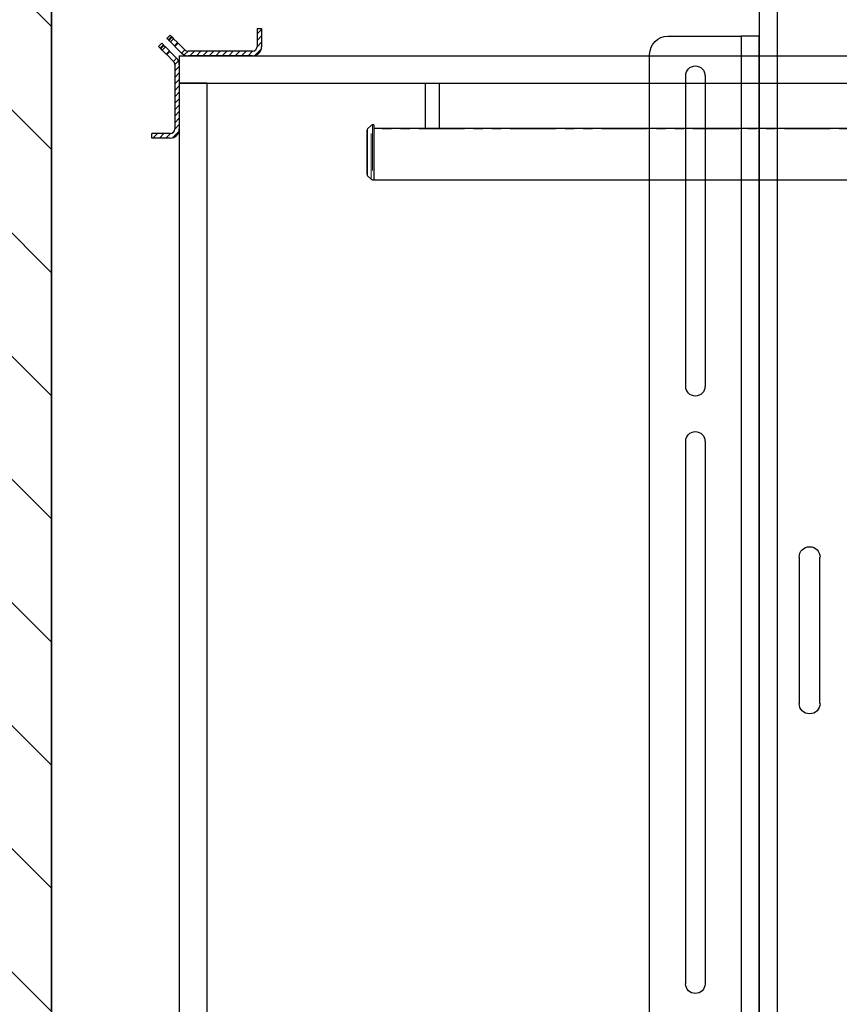
# Model space of a CAD drawing. Units: inches. Extents: x -1 to 417, y 4 to 299.
# Drawn here: x 198 to 221, y 188 to 215 of the extents above; entities that cross this region are included whole.
import ezdxf

# ---------------------------------------------------------------- set-up
doc = ezdxf.new("R2010")
doc.units = ezdxf.units.IN
doc.header["$MEASUREMENT"] = 0
doc.linetypes.add('PHANTOM', pattern=[2.5, 1.25, -0.25, 0.25, -0.25, 0.25, -0.25])
doc.layers.add('CUTLINE', color=6, linetype='Continuous')
doc.layers.add('HATCH', color=5, linetype='Continuous')
pattern_1 = [(45, (271.45297, 325.23105), (-0.08838835, 0.08838834), [])]

# ---------------------------------------------------------------- blocks, each defined once
blk = doc.blocks.new('A$C2C1D06E5')
at = {"color": 7, "linetype": 'Continuous', "lineweight": 25}
for p, q in [((1.8638, 2.3701), (1.8638, 0.3807)), ((1.8638, 2.1292), (1.8638, 2.3057)), ((1.8638, 2.3057), (1.8888, 2.3057)), ((1.8888, 2.3057), (1.8888, 0.4557)), ((1.9888, 2.3057), (1.8888, 2.3057)), ((2.0138, 0.4807), (2.0138, 2.2807)), ((1.938, 2.2517), (1.938, 1.8267)), ((1.9645, 1.8267), (1.9645, 2.2517)), ((1.8638, 2.0292), (1.8638, 2.1292)), ((1.8638, 1.7182), (1.8638, 2.0292)), ((1.938, 1.7517), (1.938, 1.0097)), ((1.9645, 1.0097), (1.9645, 1.7517)), ((1.8638, 1.6182), (1.8638, 1.7182)), ((1.8638, 1.1432), (1.8638, 1.6182)), ((1.7808, 1.3932), (1.7808, 1.5932)), ((1.8093, 1.5932), (1.8093, 1.3932)), ((1.8638, 1.0432), (1.8638, 1.1432)), ((1.8638, 0.7322), (1.8638, 1.0432))]:
    blk.add_line(p, q, dxfattribs=at)
at = {"color": 8, "linetype": 'Continuous', "lineweight": 25}
blk.add_line((1.8388, 0.3807), (1.8388, 2.3454), dxfattribs=at)
at = {"color": 7, "linetype": 'Continuous', "lineweight": 25}
for centre, radius, start, end in [((1.9888, 2.2807), 0.025, 360, 90), ((1.9513, 2.2517), 0.0132, 0, 180), ((1.9513, 1.8267), 0.0132, 180, 0), ((1.9513, 1.7517), 0.0132, 360, 180), ((1.795, 1.5932), 0.0143, 0, 180), ((1.795, 1.3932), 0.0143, 180, 0), ((1.9513, 1.0097), 0.0133, 180, 0)]:
    blk.add_arc(centre, radius, start, end, dxfattribs=at)

msp = doc.modelspace()

# ---------------------------------------------------------------- hatches: boundary and pattern name
at = {"linetype": 'Continuous', "lineweight": 0}
h = msp.add_hatch(dxfattribs=at)
h.set_pattern_fill('ANSI31', style=0)
h.set_pattern_definition(pattern_1)
edge = h.paths.add_edge_path(flags=0)
edge.add_ellipse((202.96171, 214.61269), major_axis=(0.17678, 0.17678), ratio=1, start_angle=180, end_angle=225)
edge.add_line((202.96171, 214.36269), (204.72144, 214.36269))
edge.add_ellipse((204.72144, 214.61269), major_axis=(-0.17678, 0.17678), ratio=1, start_angle=135, end_angle=225)
edge.add_line((204.97144, 214.61269), (204.97144, 215.11269))
edge.add_line((204.97144, 215.11269), (204.84644, 215.11269))
edge.add_line((204.84644, 215.11269), (204.84644, 214.61269))
edge.add_ellipse((204.72144, 214.61269), major_axis=(-0.08839, 0.08839), ratio=1, start_angle=135, end_angle=225, ccw=False)
edge.add_line((204.72144, 214.48769), (202.96171, 214.48769))
edge.add_ellipse((202.96171, 214.61269), major_axis=(0.08839, 0.08839), ratio=1, start_angle=180, end_angle=225, ccw=False)
edge.add_line((202.87333, 214.5243), (202.78494, 214.43591))
h = msp.add_hatch(dxfattribs=at)
h.set_pattern_fill('ANSI31', style=0)
h.set_pattern_definition(pattern_1)
edge = h.paths.add_edge_path(flags=0)
edge.add_ellipse((202.47144, 214.12341), major_axis=(0.17678, 0.17678), ratio=1, start_angle=315, end_angle=360)
edge.add_line((202.64821, 214.30019), (202.55983, 214.2118))
edge.add_ellipse((202.47144, 214.12341), major_axis=(-0.08839, 0.08839), ratio=1, start_angle=225, end_angle=270, ccw=False)
edge.add_line((202.59644, 214.12341), (202.59644, 212.36369))
edge.add_ellipse((202.47144, 212.36369), major_axis=(-0.08839, 0.08839), ratio=1, start_angle=135, end_angle=225, ccw=False)
edge.add_line((202.47144, 212.23869), (201.97144, 212.23869))
edge.add_line((201.97144, 212.23869), (201.97144, 212.11369))
edge.add_line((201.97144, 212.11369), (202.47144, 212.11369))
edge.add_ellipse((202.47144, 212.36369), major_axis=(-0.17678, 0.17678), ratio=1, start_angle=135, end_angle=225)
edge.add_line((202.72144, 212.36369), (202.72144, 214.12341))
at = {"layer": 'HATCH', "linetype": 'ByBlock'}
h = msp.add_hatch(dxfattribs=at)
h.set_pattern_fill('ANSI31,_O', color=256, scale=0.75)
h.set_pattern_definition([(135, (353.424, 155.253), (1.683798, 1.683798), [])])
h.paths.add_polyline_path([(271.36411, 217.36606), (271.36411, 240.73769), (191.22144, 240.73769), (191.22144, 162.11542), (271.36411, 162.11542), (271.36411, 173.36606), (263.36411, 173.36606), (263.36411, 170.11542), (199.22144, 170.11542), (199.22144, 232.73769), (263.36411, 232.73769), (263.36411, 217.36606)])

# ---------------------------------------------------------------- linework, layer by layer
at = {"color": 7, "linetype": 'Continuous', "lineweight": 30}
for p, q in [((202.37961, 214.84124), (202.468, 214.92963)), ((202.468, 214.92963), (202.51042, 214.8872)), ((204.84644, 215.11269), (204.97144, 215.11269)), ((204.84644, 215.11269), (204.84644, 214.61269)), ((204.97144, 215.11269), (204.97144, 214.61269)), ((202.1545, 214.61713), (202.24288, 214.70552)), ((202.24288, 214.70552), (202.28531, 214.66309)), ((202.29971, 214.6487), (202.28531, 214.66309)), ((202.29971, 214.6487), (202.34034, 214.60806)), ((202.42203, 214.79882), (202.37961, 214.84124)), ((202.42203, 214.79882), (202.43643, 214.78442)), ((202.47707, 214.74378), (202.43643, 214.78442)), ((202.47707, 214.74378), (202.58567, 214.63518)), ((202.51042, 214.8872), (202.52482, 214.87281)), ((202.52482, 214.87281), (202.56545, 214.83217)), ((202.56545, 214.83217), (202.67406, 214.72357)), ((202.60058, 214.62027), (202.68897, 214.70866)), ((202.67406, 214.72357), (202.68897, 214.70866)), ((202.68897, 214.70866), (202.87333, 214.5243)), ((202.19692, 214.5747), (202.1545, 214.61713)), ((202.21132, 214.56031), (202.19692, 214.5747)), ((202.25195, 214.51967), (202.21132, 214.56031)), ((202.36056, 214.41107), (202.25195, 214.51967)), ((202.44894, 214.49946), (202.34034, 214.60806)), ((202.37547, 214.39616), (202.36056, 214.41107)), ((202.46385, 214.48455), (202.37547, 214.39616)), ((202.55983, 214.2118), (202.37547, 214.39616)), ((202.46385, 214.48455), (202.44894, 214.49946)), ((202.64821, 214.30019), (202.46385, 214.48455)), ((202.58567, 214.63518), (202.60058, 214.62027)), ((202.60058, 214.62027), (202.78494, 214.43591)), ((202.78494, 214.43591), (202.87333, 214.5243)), ((204.72144, 214.48769), (202.96171, 214.48769)), ((202.55983, 214.2118), (202.64821, 214.30019)), ((202.59644, 214.12341), (202.59644, 212.36369)), ((202.72144, 214.36269), (257.75324, 214.36269)), ((202.72144, 214.36269), (202.72144, 213.61269)), ((202.72144, 214.12341), (202.72144, 212.36369)), ((204.72144, 214.36269), (202.96171, 214.36269)), ((202.72144, 213.61269), (257.75324, 213.61269)), ((203.47144, 213.61269), (202.72144, 213.61269)), ((202.72144, 213.61269), (202.72144, 177.61269)), ((203.47144, 213.61269), (203.47144, 177.61269)), ((209.45405, 212.38269), (209.45405, 213.61269)), ((209.82905, 213.61269), (209.82905, 212.38269)), ((201.97144, 212.11369), (201.97144, 212.23869)), ((202.47144, 212.23869), (201.97144, 212.23869)), ((207.85855, 211.11894), (207.85855, 212.3274)), ((207.96942, 212.4586), (207.87326, 212.36283)), ((208.04655, 212.47317), (208.0047, 212.47317)), ((208.04655, 212.47317), (208.04655, 210.97317)), ((210.10842, 212.37269), (208.04655, 212.37269)), ((208.04655, 212.36836), (208.04655, 210.97317)), ((252.98155, 212.37269), (209.17468, 212.37269)), ((209.44405, 212.37269), (209.45405, 212.38269)), ((209.82905, 212.38269), (209.83905, 212.37269)), ((209.82905, 212.38269), (210.57905, 212.38269)), ((210.29968, 212.37269), (210.10842, 212.37269)), ((202.47144, 212.11369), (201.97144, 212.11369)), ((207.87326, 211.08351), (207.96942, 210.98774)), ((208.0047, 210.97317), (208.04655, 210.97317)), ((208.04655, 210.97317), (252.98155, 210.97317))]:
    msp.add_line(p, q, dxfattribs=at)
at = {"color": 7, "linetype": 'PHANTOM', "lineweight": 0}
for p, q in [((202.28531, 214.66309), (202.19692, 214.5747)), ((202.21132, 214.56031), (202.29971, 214.6487)), ((202.51042, 214.8872), (202.42203, 214.79882)), ((202.43643, 214.78442), (202.52482, 214.87281)), ((202.56545, 214.83217), (202.47707, 214.74378)), ((202.58567, 214.63518), (202.67406, 214.72357)), ((202.34034, 214.60806), (202.25195, 214.51967)), ((202.44894, 214.49946), (202.36056, 214.41107)), ((207.87326, 212.36283), (207.87326, 211.08351)), ((207.96942, 210.98774), (207.96942, 212.4586)), ((208.0047, 212.47317), (208.0047, 210.97317)), ((253.0234, 212.36836), (208.04655, 212.36836))]:
    msp.add_line(p, q, dxfattribs=at)
msp.add_lwpolyline([(263.36411, 232.73769), (199.22144, 232.73769), (199.22144, 170.11542), (263.36411, 170.11542)], close=True)
at = {"color": 7, "linetype": 'Continuous', "lineweight": 30}
for centre, radius, start, end in [((202.96171, 214.61269), 0.25, 225, 270), ((202.96171, 214.61269), 0.125, 225, 270), ((204.72144, 214.61269), 0.125, 270, 0), ((204.72144, 214.61269), 0.25, 270, 0), ((202.47144, 214.12341), 0.125, 0, 45), ((202.47144, 214.12341), 0.25, 0, 45), ((202.47144, 212.36369), 0.25, 270, 0), ((202.47144, 212.36369), 0.125, 270, 0), ((207.90855, 212.3274), 0.05, 134.885637, 180), ((208.0047, 212.42317), 0.05, 90, 134.885637), ((207.90855, 211.11894), 0.05, 180, 225.114363), ((208.0047, 211.02317), 0.05, 225.114363, 270)]:
    msp.add_arc(centre, radius, start, end, dxfattribs=at)
at = {"layer": 'CUTLINE'}
msp.add_lwpolyline([(271.36411, 217.36606), (271.36411, 240.73769), (191.22144, 240.73769), (191.22144, 162.11542), (271.36411, 162.11542), (271.36411, 173.36606), (263.36411, 173.36606), (263.36411, 170.11542), (199.22144, 170.11542), (199.22144, 232.73769), (263.36411, 232.73769), (263.36411, 217.36606)], close=True, dxfattribs=at)
msp.add_lwpolyline([(271.36411, 217.36606), (271.36411, 240.73769), (191.22144, 240.73769), (191.22144, 162.11542), (271.36411, 162.11542), (271.36411, 173.36606), (263.36411, 173.36606), (263.36411, 170.11542), (199.22144, 170.11542), (199.22144, 232.73769), (263.36411, 232.73769), (263.36411, 217.36606)], close=True, dxfattribs=at)

# ---------------------------------------------------------------- block references
at = {"xscale": -20, "yscale": 20, "zscale": 20}
msp.add_blockref('A$C2C1D06E5', (255.86411, 168.78718), dxfattribs=at)

doc.saveas('drawing.dxf')
